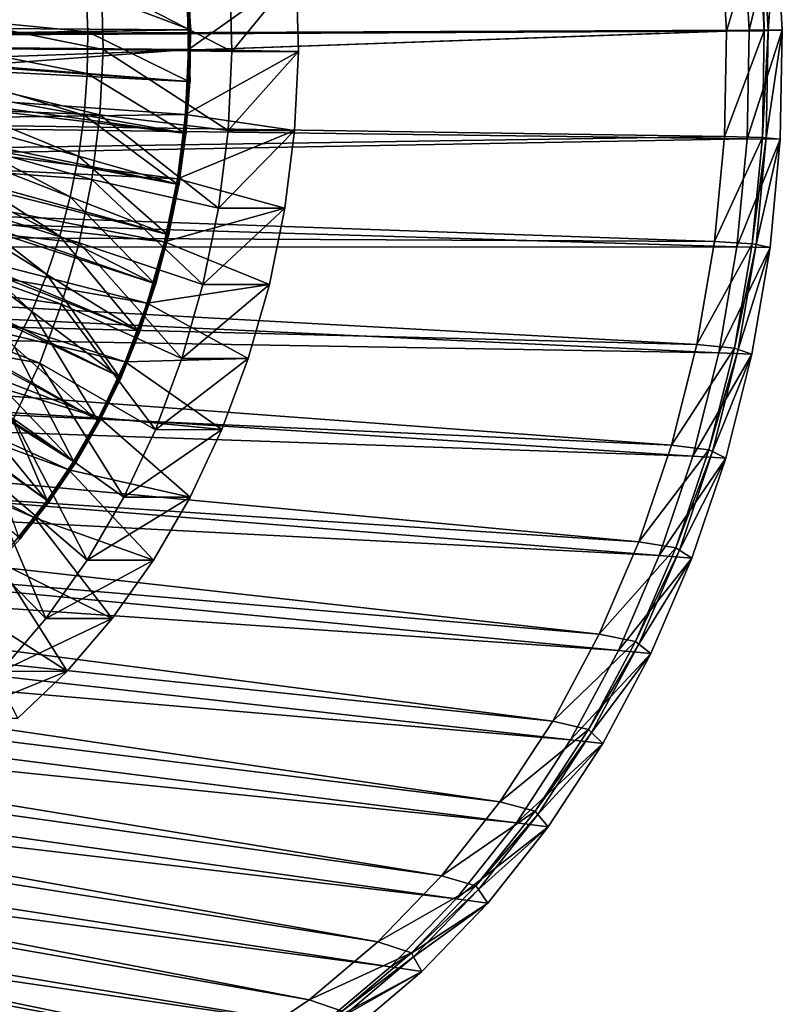
# Model space of a CAD drawing. Extents: x -0.21 to 1.25, y -2.98 to 3.02.
# Drawn here: x 1.03 to 1.25, y 2.02 to 2.3 of the extents above; entities that cross this region are included whole.
import ezdxf

# ---------------------------------------------------------------- set-up
doc = ezdxf.new("R2010")
doc.units = 0
doc.header["$MEASUREMENT"] = 0
doc.layers.get('0').update_dxf_attribs({"linetype": 'CONTINUOUS'})

msp = doc.modelspace()

# ---------------------------------------------------------------- linework, layer by layer
for points in [[(1.24035, 2.33075, -1.00702), (0.59699, 2.31689, -0.39947), (0.59812, 2.29679, -0.39854)], [(1.24035, 2.33075, -1.00702), (0.59812, 2.29679, -0.39854), (1.2421, 2.29957, -1.00559)], [(1.23385, 2.32968, -1.01293), (0.63243, 2.29634, -0.47003), (0.6314, 2.31465, -0.47087)], [(1.23385, 2.32968, -1.01293), (1.23555, 2.29936, -1.01154), (0.63243, 2.29634, -0.47003)], [(1.24475, 2.33015, -1.02023), (1.23555, 2.29936, -1.01154), (1.23385, 2.32968, -1.01293)], [(1.24475, 2.33015, -1.02023), (1.24647, 2.29945, -1.01882), (1.23555, 2.29936, -1.01154)], [(1.24989, 2.33095, -1.01603), (1.24035, 2.33075, -1.00702), (1.2421, 2.29957, -1.00559)], [(1.24989, 2.33095, -1.01603), (1.2421, 2.29957, -1.00559), (1.25165, 2.29961, -1.01459)], [(1.24586, 2.33032, -1.01932), (1.24647, 2.29945, -1.01882), (1.24475, 2.33015, -1.02023)], [(1.24989, 2.33095, -1.01603), (1.24759, 2.29949, -1.0179), (1.24586, 2.33032, -1.01932)], [(1.24586, 2.33032, -1.01932), (1.24759, 2.29949, -1.0179), (1.24647, 2.29945, -1.01882)], [(1.24989, 2.33095, -1.01603), (1.25165, 2.29961, -1.01459), (1.24759, 2.29949, -1.0179)], [(1.09325, 2.29342, -0.96247), (1.09266, 2.31611, -0.96295), (1.05568, 2.31282, -0.98093)], [(1.11175, 2.31612, -0.98629), (1.08075, 2.29403, -1.01167), (1.08026, 2.31278, -1.01207)], [(1.11175, 2.31612, -0.98629), (1.11235, 2.29343, -0.98581), (1.08075, 2.29403, -1.01167)], [(1.11175, 2.31612, -0.98629), (1.09266, 2.31611, -0.96295), (1.09325, 2.29342, -0.96247)], [(1.11175, 2.31612, -0.98629), (1.09325, 2.29342, -0.96247), (1.11235, 2.29343, -0.98581)], [(1.0801, 2.31459, -1.01524), (0.91009, 2.30443, -1.03642), (0.91046, 2.30081, -1.03611)], [(1.08075, 2.29971, -1.01472), (1.0801, 2.31459, -1.01524), (0.91046, 2.30081, -1.03611)], [(1.08026, 2.31278, -1.01207), (0.95232, 2.29518, -0.98323), (0.95203, 2.30607, -0.98346)], [(1.08026, 2.31278, -1.01207), (1.08075, 2.29403, -1.01167), (0.95232, 2.29518, -0.98323)], [(1.05617, 2.294, -0.98053), (1.05568, 2.31282, -0.98093), (0.97527, 2.31041, -0.92838)], [(1.08112, 2.29981, -1.01441), (1.08047, 2.31476, -1.01493), (1.05126, 2.31116, -1.0389)], [(1.09325, 2.29342, -0.96247), (1.05568, 2.31282, -0.98093), (1.05617, 2.294, -0.98053)], [(1.08143, 2.29973, -1.01416), (1.08077, 2.31467, -1.01468), (1.0801, 2.31459, -1.01524)], [(1.08143, 2.29973, -1.01416), (1.0801, 2.31459, -1.01524), (1.08075, 2.29971, -1.01472)], [(1.05617, 2.294, -0.98053), (0.97527, 2.31041, -0.92838), (0.97569, 2.2944, -0.92805)], [(1.05179, 2.29916, -1.03848), (1.05126, 2.31116, -1.0389), (0.99681, 2.30447, -1.08359)], [(1.08112, 2.29981, -1.01441), (1.05126, 2.31116, -1.0389), (1.05179, 2.29916, -1.03848)], [(1.05179, 2.29916, -1.03848), (0.99681, 2.30447, -1.08359), (0.9971, 2.29794, -1.08336)], [(1.2421, 2.29957, -1.00559), (0.59812, 2.29679, -0.39854), (0.59775, 2.27665, -0.39885)], [(1.2421, 2.29957, -1.00559), (0.59775, 2.27665, -0.39885), (1.24152, 2.26832, -1.00607)], [(1.23555, 2.29936, -1.01154), (1.23498, 2.26896, -1.01201), (0.63209, 2.278, -0.47031)], [(1.23555, 2.29936, -1.01154), (0.63209, 2.278, -0.47031), (0.63243, 2.29634, -0.47003)], [(1.08075, 2.29971, -1.01472), (0.91046, 2.30081, -1.03611), (0.91062, 2.29716, -1.03598)], [(1.0805, 2.28481, -1.01493), (1.08075, 2.29971, -1.01472), (0.91062, 2.29716, -1.03598)], [(1.05159, 2.28713, -1.03865), (1.05179, 2.29916, -1.03848), (0.9971, 2.29794, -1.08336)], [(1.08088, 2.28484, -1.01462), (1.05179, 2.29916, -1.03848), (1.05159, 2.28713, -1.03865)], [(1.08088, 2.28484, -1.01462), (1.08112, 2.29981, -1.01441), (1.05179, 2.29916, -1.03848)], [(1.08118, 2.28476, -1.01437), (1.08075, 2.29971, -1.01472), (1.0805, 2.28481, -1.01493)], [(1.08118, 2.28476, -1.01437), (1.08143, 2.29973, -1.01416), (1.08075, 2.29971, -1.01472)], [(1.24647, 2.29945, -1.01882), (1.2459, 2.26868, -1.01929), (1.23498, 2.26896, -1.01201)], [(1.24647, 2.29945, -1.01882), (1.23498, 2.26896, -1.01201), (1.23555, 2.29936, -1.01154)], [(1.25165, 2.29961, -1.01459), (1.2421, 2.29957, -1.00559), (1.24152, 2.26832, -1.00607)], [(1.25165, 2.29961, -1.01459), (1.24152, 2.26832, -1.00607), (1.25106, 2.2682, -1.01507)], [(1.24759, 2.29949, -1.0179), (1.24702, 2.26858, -1.01837), (1.2459, 2.26868, -1.01929)], [(1.24759, 2.29949, -1.0179), (1.2459, 2.26868, -1.01929), (1.24647, 2.29945, -1.01882)], [(1.25165, 2.29961, -1.01459), (1.25106, 2.2682, -1.01507), (1.24702, 2.26858, -1.01837)], [(1.25165, 2.29961, -1.01459), (1.24702, 2.26858, -1.01837), (1.24759, 2.29949, -1.0179)], [(1.0805, 2.28481, -1.01493), (0.91062, 2.29716, -1.03598), (0.91056, 2.2935, -1.03603)], [(1.05159, 2.28713, -1.03865), (0.9971, 2.29794, -1.08336), (0.99699, 2.2914, -1.08345)], [(1.07937, 2.26998, -1.01587), (0.91056, 2.2935, -1.03603), (0.91029, 2.28986, -1.03626)], [(1.07937, 2.26998, -1.01587), (1.0805, 2.28481, -1.01493), (0.91056, 2.2935, -1.03603)], [(1.08075, 2.29403, -1.01167), (0.95179, 2.28431, -0.98366), (0.95232, 2.29518, -0.98323)], [(1.08075, 2.29403, -1.01167), (1.07984, 2.27531, -1.01242), (0.95179, 2.28431, -0.98366)], [(1.05526, 2.27521, -0.98129), (0.97569, 2.2944, -0.92805), (0.97491, 2.27841, -0.92869)], [(1.05526, 2.27521, -0.98129), (1.05617, 2.294, -0.98053), (0.97569, 2.2944, -0.92805)], [(1.09215, 2.27076, -0.96338), (1.05617, 2.294, -0.98053), (1.05526, 2.27521, -0.98129)], [(1.09215, 2.27076, -0.96338), (1.09325, 2.29342, -0.96247), (1.05617, 2.294, -0.98053)], [(1.11235, 2.29343, -0.98581), (1.07984, 2.27531, -1.01242), (1.08075, 2.29403, -1.01167)], [(1.11235, 2.29343, -0.98581), (1.11125, 2.27077, -0.98672), (1.07984, 2.27531, -1.01242)], [(1.11235, 2.29343, -0.98581), (1.09325, 2.29342, -0.96247), (1.09215, 2.27076, -0.96338)], [(1.11235, 2.29343, -0.98581), (1.09215, 2.27076, -0.96338), (1.11125, 2.27077, -0.98672)], [(1.07735, 2.25531, -1.01754), (0.91029, 2.28986, -1.03626), (0.90979, 2.28626, -1.03667)], [(1.07735, 2.25531, -1.01754), (1.07937, 2.26998, -1.01587), (0.91029, 2.28986, -1.03626)], [(1.05067, 2.27516, -1.03941), (0.99699, 2.2914, -1.08345), (0.99649, 2.28489, -1.08387)], [(1.05067, 2.27516, -1.03941), (1.05159, 2.28713, -1.03865), (0.99699, 2.2914, -1.08345)], [(1.07974, 2.26995, -1.01557), (1.05159, 2.28713, -1.03865), (1.05067, 2.27516, -1.03941)], [(1.07974, 2.26995, -1.01557), (1.08088, 2.28484, -1.01462), (1.05159, 2.28713, -1.03865)], [(1.07445, 2.24089, -1.01993), (0.90979, 2.28626, -1.03667), (0.90908, 2.28272, -1.03726)], [(1.07445, 2.24089, -1.01993), (1.07735, 2.25531, -1.01754), (0.90979, 2.28626, -1.03667)], [(1.07984, 2.27531, -1.01242), (0.95045, 2.27355, -0.98476), (0.95179, 2.28431, -0.98366)], [(1.04904, 2.26332, -1.04076), (0.99649, 2.28489, -1.08387), (0.99561, 2.27845, -1.0846)], [(1.04904, 2.26332, -1.04076), (1.05067, 2.27516, -1.03941), (0.99649, 2.28489, -1.08387)], [(1.08004, 2.26986, -1.01532), (1.0805, 2.28481, -1.01493), (1.07937, 2.26998, -1.01587)], [(1.08004, 2.26986, -1.01532), (1.08118, 2.28476, -1.01437), (1.0805, 2.28481, -1.01493)], [(1.0707, 2.2268, -1.02301), (0.90908, 2.28272, -1.03726), (0.90816, 2.27926, -1.03802)], [(1.0707, 2.2268, -1.02301), (1.07445, 2.24089, -1.01993), (0.90908, 2.28272, -1.03726)], [(1.06612, 2.21313, -1.02679), (0.90816, 2.27926, -1.03802), (0.90703, 2.27591, -1.03894)], [(1.06612, 2.21313, -1.02679), (1.0707, 2.2268, -1.02301), (0.90816, 2.27926, -1.03802)], [(1.24152, 2.26832, -1.00607), (0.59775, 2.27665, -0.39885), (0.59587, 2.25664, -0.40039)], [(1.23498, 2.26896, -1.01201), (0.63038, 2.25978, -0.47171), (0.63209, 2.278, -0.47031)], [(1.06074, 2.19996, -1.03122), (0.90703, 2.27591, -1.03894), (0.90571, 2.27267, -1.04003)], [(1.06074, 2.19996, -1.03122), (1.06612, 2.21313, -1.02679), (0.90703, 2.27591, -1.03894)], [(1.05295, 2.25663, -0.98319), (0.97491, 2.27841, -0.92869), (0.97294, 2.26259, -0.93031)], [(1.05295, 2.25663, -0.98319), (1.05526, 2.27521, -0.98129), (0.97491, 2.27841, -0.92869)], [(1.04671, 2.25168, -1.04269), (0.99561, 2.27845, -1.0846), (0.99434, 2.27212, -1.08565)], [(1.04671, 2.25168, -1.04269), (1.04904, 2.26332, -1.04076), (0.99561, 2.27845, -1.0846)], [(1.07754, 2.25678, -1.01432), (0.94831, 2.26301, -0.98651), (0.95045, 2.27355, -0.98476)], [(1.07984, 2.27531, -1.01242), (1.07754, 2.25678, -1.01432), (0.95045, 2.27355, -0.98476)], [(1.07771, 2.25521, -1.01725), (1.05067, 2.27516, -1.03941), (1.04904, 2.26332, -1.04076)], [(1.07771, 2.25521, -1.01725), (1.07974, 2.26995, -1.01557), (1.05067, 2.27516, -1.03941)], [(1.08936, 2.24834, -0.96567), (1.05526, 2.27521, -0.98129), (1.05295, 2.25663, -0.98319)], [(1.08936, 2.24834, -0.96567), (1.09215, 2.27076, -0.96338), (1.05526, 2.27521, -0.98129)], [(1.11125, 2.27077, -0.98672), (1.07754, 2.25678, -1.01432), (1.07984, 2.27531, -1.01242)], [(1.05457, 2.18737, -1.03628), (0.90571, 2.27267, -1.04003), (0.9042, 2.26958, -1.04127)], [(1.05457, 2.18737, -1.03628), (1.06074, 2.19996, -1.03122), (0.90571, 2.27267, -1.04003)], [(1.04368, 2.24031, -1.04518), (0.99434, 2.27212, -1.08565), (0.99269, 2.26593, -1.087)], [(1.04368, 2.24031, -1.04518), (1.04671, 2.25168, -1.04269), (0.99434, 2.27212, -1.08565)], [(1.07801, 2.25512, -1.017), (1.07937, 2.26998, -1.01587), (1.07735, 2.25531, -1.01754)], [(1.11125, 2.27077, -0.98672), (1.10846, 2.24835, -0.98901), (1.07754, 2.25678, -1.01432)], [(1.07801, 2.25512, -1.017), (1.08004, 2.26986, -1.01532), (1.07937, 2.26998, -1.01587)], [(1.11125, 2.27077, -0.98672), (1.09215, 2.27076, -0.96338), (1.08936, 2.24834, -0.96567)], [(1.11125, 2.27077, -0.98672), (1.08936, 2.24834, -0.96567), (1.10846, 2.24835, -0.98901)], [(1.24152, 2.26832, -1.00607), (0.59587, 2.25664, -0.40039), (1.2386, 2.23729, -1.00845)], [(1.23498, 2.26896, -1.01201), (1.23215, 2.23878, -1.01432), (0.63038, 2.25978, -0.47171)], [(1.04768, 2.17543, -1.04195), (0.9042, 2.26958, -1.04127), (0.90251, 2.26665, -1.04266)], [(1.04768, 2.17543, -1.04195), (1.05457, 2.18737, -1.03628), (0.9042, 2.26958, -1.04127)], [(1.2459, 2.26868, -1.01929), (1.23215, 2.23878, -1.01432), (1.23498, 2.26896, -1.01201)], [(1.2459, 2.26868, -1.01929), (1.24302, 2.23813, -1.02163), (1.23215, 2.23878, -1.01432)], [(1.25106, 2.2682, -1.01507), (1.24152, 2.26832, -1.00607), (1.2386, 2.23729, -1.00845)], [(1.25106, 2.2682, -1.01507), (1.2386, 2.23729, -1.00845), (1.24813, 2.23701, -1.01746)], [(1.24702, 2.26858, -1.01837), (1.24302, 2.23813, -1.02163), (1.2459, 2.26868, -1.01929)], [(1.24702, 2.26858, -1.01837), (1.24413, 2.23789, -1.02073), (1.24302, 2.23813, -1.02163)], [(1.25106, 2.2682, -1.01507), (1.24413, 2.23789, -1.02073), (1.24702, 2.26858, -1.01837)], [(1.25106, 2.2682, -1.01507), (1.24813, 2.23701, -1.01746), (1.24413, 2.23789, -1.02073)], [(1.04009, 2.16423, -1.04819), (0.90251, 2.26665, -1.04266), (0.90064, 2.2639, -1.0442)], [(1.04009, 2.16423, -1.04819), (1.04768, 2.17543, -1.04195), (0.90251, 2.26665, -1.04266)], [(1.03998, 2.22928, -1.04822), (0.99269, 2.26593, -1.087), (0.99068, 2.25993, -1.08866)], [(1.03998, 2.22928, -1.04822), (1.04368, 2.24031, -1.04518), (0.99269, 2.26593, -1.087)], [(1.03185, 2.15382, -1.05496), (1.04009, 2.16423, -1.04819), (0.90064, 2.2639, -1.0442)], [(1.07386, 2.23864, -1.01733), (0.9454, 2.25279, -0.9889), (0.94831, 2.26301, -0.98651)], [(1.07754, 2.25678, -1.01432), (1.07386, 2.23864, -1.01733), (0.94831, 2.26301, -0.98651)], [(1.04926, 2.23842, -0.98622), (0.97294, 2.26259, -0.93031), (0.9698, 2.2471, -0.93288)], [(1.04926, 2.23842, -0.98622), (1.05295, 2.25663, -0.98319), (0.97294, 2.26259, -0.93031)], [(1.0748, 2.24072, -1.01964), (1.04904, 2.26332, -1.04076), (1.04671, 2.25168, -1.04269)], [(1.0748, 2.24072, -1.01964), (1.07771, 2.25521, -1.01725), (1.04904, 2.26332, -1.04076)], [(1.23215, 2.23878, -1.01432), (0.62731, 2.24186, -0.47421), (0.63038, 2.25978, -0.47171)], [(1.03564, 2.21865, -1.0518), (0.99068, 2.25993, -1.08866), (0.98831, 2.25415, -1.0906)], [(1.03564, 2.21865, -1.0518), (1.03998, 2.22928, -1.04822), (0.99068, 2.25993, -1.08866)], [(1.2386, 2.23729, -1.00845), (0.59587, 2.25664, -0.40039), (0.5925, 2.23697, -0.40314)], [(1.08491, 2.22638, -0.96933), (1.05295, 2.25663, -0.98319), (1.04926, 2.23842, -0.98622)], [(1.08491, 2.22638, -0.96933), (1.08936, 2.24834, -0.96567), (1.05295, 2.25663, -0.98319)], [(1.10846, 2.24835, -0.98901), (1.07386, 2.23864, -1.01733), (1.07754, 2.25678, -1.01432)], [(1.03066, 2.20848, -1.05589), (1.03564, 2.21865, -1.0518), (0.98831, 2.25415, -1.0906)], [(1.0751, 2.24064, -1.01939), (1.07735, 2.25531, -1.01754), (1.07445, 2.24089, -1.01993)], [(1.0751, 2.24064, -1.01939), (1.07801, 2.25512, -1.017), (1.07735, 2.25531, -1.01754)], [(1.06885, 2.22104, -1.02144), (0.94174, 2.24298, -0.9919), (0.9454, 2.25279, -0.9889)], [(1.07386, 2.23864, -1.01733), (1.06885, 2.22104, -1.02144), (0.9454, 2.25279, -0.9889)], [(1.07103, 2.22657, -1.02275), (1.04671, 2.25168, -1.04269), (1.04368, 2.24031, -1.04518)], [(1.07103, 2.22657, -1.02275), (1.0748, 2.24072, -1.01964), (1.04671, 2.25168, -1.04269)], [(1.10846, 2.24835, -0.98901), (1.10401, 2.22639, -0.99266), (1.07386, 2.23864, -1.01733)], [(1.10846, 2.24835, -0.98901), (1.08936, 2.24834, -0.96567), (1.08491, 2.22638, -0.96933)], [(1.10846, 2.24835, -0.98901), (1.08491, 2.22638, -0.96933), (1.10401, 2.22639, -0.99266)], [(1.04423, 2.22075, -0.99034), (0.9698, 2.2471, -0.93288), (0.96552, 2.23206, -0.93639)], [(1.04423, 2.22075, -0.99034), (1.04926, 2.23842, -0.98622), (0.9698, 2.2471, -0.93288)], [(1.22706, 2.2091, -1.01847), (0.62292, 2.22441, -0.4778), (0.62731, 2.24186, -0.47421)], [(1.23215, 2.23878, -1.01432), (1.22706, 2.2091, -1.01847), (0.62731, 2.24186, -0.47421)], [(1.06254, 2.20414, -1.02661), (0.93736, 2.23367, -0.99549), (0.94174, 2.24298, -0.9919)], [(1.06885, 2.22104, -1.02144), (1.06254, 2.20414, -1.02661), (0.94174, 2.24298, -0.9919)], [(1.06643, 2.21283, -1.02653), (1.04368, 2.24031, -1.04518), (1.03998, 2.22928, -1.04822)], [(1.06643, 2.21283, -1.02653), (1.07103, 2.22657, -1.02275), (1.04368, 2.24031, -1.04518)], [(1.07134, 2.22648, -1.0225), (1.07445, 2.24089, -1.01993), (1.0707, 2.2268, -1.02301)], [(1.07134, 2.22648, -1.0225), (1.0751, 2.24064, -1.01939), (1.07445, 2.24089, -1.01993)], [(1.23337, 2.20677, -1.01271), (0.5925, 2.23697, -0.40314), (0.58768, 2.2178, -0.40707)], [(1.2386, 2.23729, -1.00845), (0.5925, 2.23697, -0.40314), (1.23337, 2.20677, -1.01271)], [(1.07885, 2.20507, -0.9743), (1.04926, 2.23842, -0.98622), (1.04423, 2.22075, -0.99034)], [(1.07885, 2.20507, -0.9743), (1.08491, 2.22638, -0.96933), (1.04926, 2.23842, -0.98622)], [(1.10401, 2.22639, -0.99266), (1.06885, 2.22104, -1.02144), (1.07386, 2.23864, -1.01733)], [(1.24302, 2.23813, -1.02163), (1.22706, 2.2091, -1.01847), (1.23215, 2.23878, -1.01432)], [(1.24302, 2.23813, -1.02163), (1.23788, 2.20808, -1.02583), (1.22706, 2.2091, -1.01847)], [(1.24813, 2.23701, -1.01746), (1.2386, 2.23729, -1.00845), (1.23337, 2.20677, -1.01271)], [(1.24813, 2.23701, -1.01746), (1.23337, 2.20677, -1.01271), (1.24288, 2.20632, -1.02175)], [(1.24413, 2.23789, -1.02073), (1.23788, 2.20808, -1.02583), (1.24302, 2.23813, -1.02163)], [(1.24413, 2.23789, -1.02073), (1.23896, 2.2077, -1.02495), (1.23788, 2.20808, -1.02583)], [(1.24813, 2.23701, -1.01746), (1.23896, 2.2077, -1.02495), (1.24413, 2.23789, -1.02073)], [(1.24813, 2.23701, -1.01746), (1.24288, 2.20632, -1.02175), (1.23896, 2.2077, -1.02495)], [(1.055, 2.18811, -1.03279), (0.93231, 2.22495, -0.99963), (0.93736, 2.23367, -0.99549)], [(1.06254, 2.20414, -1.02661), (1.055, 2.18811, -1.03279), (0.93736, 2.23367, -0.99549)], [(1.0379, 2.20379, -0.99553), (0.96552, 2.23206, -0.93639), (0.96014, 2.21764, -0.94081)], [(1.0379, 2.20379, -0.99553), (1.04423, 2.22075, -0.99034), (0.96552, 2.23206, -0.93639)], [(1.06102, 2.1996, -1.03099), (1.03998, 2.22928, -1.04822), (1.03564, 2.21865, -1.0518)], [(1.06102, 2.1996, -1.03099), (1.06643, 2.21283, -1.02653), (1.03998, 2.22928, -1.04822)], [(1.0463, 2.1731, -1.03991), (0.92663, 2.2169, -1.00428), (0.93231, 2.22495, -0.99963)], [(1.055, 2.18811, -1.03279), (1.0463, 2.1731, -1.03991), (0.93231, 2.22495, -0.99963)], [(1.06673, 2.21275, -1.02628), (1.0707, 2.2268, -1.02301), (1.06612, 2.21313, -1.02679)], [(1.06673, 2.21275, -1.02628), (1.07134, 2.22648, -1.0225), (1.0707, 2.2268, -1.02301)], [(1.10401, 2.22639, -0.99266), (1.09794, 2.20508, -0.99764), (1.06885, 2.22104, -1.02144)], [(1.10401, 2.22639, -0.99266), (1.08491, 2.22638, -0.96933), (1.07885, 2.20507, -0.9743)], [(1.10401, 2.22639, -0.99266), (1.07885, 2.20507, -0.9743), (1.09794, 2.20508, -0.99764)], [(1.21979, 2.18018, -1.02441), (0.61725, 2.20759, -0.48243), (0.62292, 2.22441, -0.4778)], [(1.22706, 2.2091, -1.01847), (1.21979, 2.18018, -1.02441), (0.62292, 2.22441, -0.4778)], [(1.07121, 2.18462, -0.98056), (1.04423, 2.22075, -0.99034), (1.0379, 2.20379, -0.99553)], [(1.07121, 2.18462, -0.98056), (1.07885, 2.20507, -0.9743), (1.04423, 2.22075, -0.99034)], [(1.09794, 2.20508, -0.99764), (1.06254, 2.20414, -1.02661), (1.06885, 2.22104, -1.02144)], [(1.2259, 2.17704, -1.01882), (0.58768, 2.2178, -0.40707), (0.58144, 2.19933, -0.41216)], [(1.23337, 2.20677, -1.01271), (0.58768, 2.2178, -0.40707), (1.2259, 2.17704, -1.01882)], [(1.03652, 2.15924, -1.04793), (0.92037, 2.2096, -1.0094), (0.92663, 2.2169, -1.00428)], [(1.0463, 2.1731, -1.03991), (1.03652, 2.15924, -1.04793), (0.92663, 2.2169, -1.00428)], [(1.03033, 2.18771, -1.00173), (1.0379, 2.20379, -0.99553), (0.96014, 2.21764, -0.94081)], [(1.05483, 2.18695, -1.03607), (1.03564, 2.21865, -1.0518), (1.03066, 2.20848, -1.05589)], [(1.05483, 2.18695, -1.03607), (1.06102, 2.1996, -1.03099), (1.03564, 2.21865, -1.0518)], [(1.06132, 2.19952, -1.03074), (1.06612, 2.21313, -1.02679), (1.06074, 2.19996, -1.03122)], [(1.06132, 2.19952, -1.03074), (1.06673, 2.21275, -1.02628), (1.06612, 2.21313, -1.02679)], [(1.03652, 2.15924, -1.04793), (1.02575, 2.14666, -1.05675), (0.92037, 2.2096, -1.0094)], [(1.0479, 2.17497, -1.04177), (1.03066, 2.20848, -1.05589), (1.0251, 2.19885, -1.06046)], [(1.0479, 2.17497, -1.04177), (1.05483, 2.18695, -1.03607), (1.03066, 2.20848, -1.05589)], [(1.23788, 2.20808, -1.02583), (1.21979, 2.18018, -1.02441), (1.22706, 2.2091, -1.01847)], [(1.23788, 2.20808, -1.02583), (1.23052, 2.17881, -1.03184), (1.21979, 2.18018, -1.02441)], [(1.23896, 2.2077, -1.02495), (1.23052, 2.17881, -1.03184), (1.23788, 2.20808, -1.02583)], [(1.23896, 2.2077, -1.02495), (1.23157, 2.1783, -1.03099), (1.23052, 2.17881, -1.03184)], [(1.24288, 2.20632, -1.02175), (1.23157, 2.1783, -1.03099), (1.23896, 2.2077, -1.02495)], [(1.21039, 2.15231, -1.03209), (0.61034, 2.19155, -0.48807), (0.61725, 2.20759, -0.48243)], [(1.21979, 2.18018, -1.02441), (1.21039, 2.15231, -1.03209), (0.61725, 2.20759, -0.48243)], [(1.09794, 2.20508, -0.99764), (1.09031, 2.18463, -1.00389), (1.06254, 2.20414, -1.02661)], [(1.09794, 2.20508, -0.99764), (1.07885, 2.20507, -0.9743), (1.07121, 2.18462, -0.98056)], [(1.09794, 2.20508, -0.99764), (1.07121, 2.18462, -0.98056), (1.09031, 2.18463, -1.00389)], [(1.24288, 2.20632, -1.02175), (1.23337, 2.20677, -1.01271), (1.2259, 2.17704, -1.01882)], [(1.24288, 2.20632, -1.02175), (1.2259, 2.17704, -1.01882), (1.23536, 2.17644, -1.02789)], [(1.24288, 2.20632, -1.02175), (1.23536, 2.17644, -1.02789), (1.23157, 2.1783, -1.03099)], [(1.06209, 2.16522, -0.98803), (1.0379, 2.20379, -0.99553), (1.03033, 2.18771, -1.00173)], [(1.06209, 2.16522, -0.98803), (1.07121, 2.18462, -0.98056), (1.0379, 2.20379, -0.99553)], [(1.09031, 2.18463, -1.00389), (1.055, 2.18811, -1.03279), (1.06254, 2.20414, -1.02661)], [(1.21623, 2.14839, -1.02671), (0.58144, 2.19933, -0.41216), (0.57386, 2.18171, -0.41835)], [(1.2259, 2.17704, -1.01882), (0.58144, 2.19933, -0.41216), (1.21623, 2.14839, -1.02671)], [(1.05513, 2.18687, -1.03582), (1.06074, 2.19996, -1.03122), (1.05457, 2.18737, -1.03628)], [(1.05513, 2.18687, -1.03582), (1.06132, 2.19952, -1.03074), (1.06074, 2.19996, -1.03122)], [(1.04028, 2.16371, -1.04804), (1.0251, 2.19885, -1.06046), (1.01897, 2.18981, -1.0655)], [(1.04028, 2.16371, -1.04804), (1.0479, 2.17497, -1.04177), (1.0251, 2.19885, -1.06046)], [(1.19895, 2.12574, -1.04143), (0.60227, 2.17645, -0.49466), (0.61034, 2.19155, -0.48807)], [(1.21039, 2.15231, -1.03209), (1.19895, 2.12574, -1.04143), (0.61034, 2.19155, -0.48807)], [(1.032, 2.15325, -1.05484), (1.04028, 2.16371, -1.04804), (1.01897, 2.18981, -1.0655)], [(1.08119, 2.16523, -1.01137), (1.0463, 2.1731, -1.03991), (1.055, 2.18811, -1.03279)], [(1.09031, 2.18463, -1.00389), (1.08119, 2.16523, -1.01137), (1.055, 2.18811, -1.03279)], [(1.05156, 2.14705, -0.99666), (1.03033, 2.18771, -1.00173), (1.0216, 2.17264, -1.00888)], [(1.05156, 2.14705, -0.99666), (1.06209, 2.16522, -0.98803), (1.03033, 2.18771, -1.00173)], [(1.04821, 2.17488, -1.04152), (1.05457, 2.18737, -1.03628), (1.04768, 2.17543, -1.04195)], [(1.04821, 2.17488, -1.04152), (1.05513, 2.18687, -1.03582), (1.05457, 2.18737, -1.03628)], [(1.09031, 2.18463, -1.00389), (1.07121, 2.18462, -0.98056), (1.06209, 2.16522, -0.98803)], [(1.09031, 2.18463, -1.00389), (1.06209, 2.16522, -0.98803), (1.08119, 2.16523, -1.01137)], [(1.20447, 2.12107, -1.03632), (0.57386, 2.18171, -0.41835), (0.565, 2.16513, -0.42559)], [(1.21623, 2.14839, -1.02671), (0.57386, 2.18171, -0.41835), (1.20447, 2.12107, -1.03632)], [(1.23052, 2.17881, -1.03184), (1.21039, 2.15231, -1.03209), (1.21979, 2.18018, -1.02441)], [(1.23052, 2.17881, -1.03184), (1.221, 2.1506, -1.03962), (1.21039, 2.15231, -1.03209)], [(1.23536, 2.17644, -1.02789), (1.2259, 2.17704, -1.01882), (1.21623, 2.14839, -1.02671)], [(1.23157, 2.1783, -1.03099), (1.221, 2.1506, -1.03962), (1.23052, 2.17881, -1.03184)], [(1.23157, 2.1783, -1.03099), (1.22201, 2.14995, -1.03879), (1.221, 2.1506, -1.03962)], [(1.23536, 2.17644, -1.02789), (1.22201, 2.14995, -1.03879), (1.23157, 2.1783, -1.03099)], [(1.18557, 2.10071, -1.05235), (0.59311, 2.16243, -0.50214), (0.60227, 2.17645, -0.49466)], [(1.19895, 2.12574, -1.04143), (1.18557, 2.10071, -1.05235), (0.60227, 2.17645, -0.49466)], [(1.04058, 2.16362, -1.04779), (1.04768, 2.17543, -1.04195), (1.04009, 2.16423, -1.04819)], [(1.04058, 2.16362, -1.04779), (1.04821, 2.17488, -1.04152), (1.04768, 2.17543, -1.04195)], [(1.23536, 2.17644, -1.02789), (1.21623, 2.14839, -1.02671), (1.22564, 2.14763, -1.03583)], [(1.23536, 2.17644, -1.02789), (1.22564, 2.14763, -1.03583), (1.22201, 2.14995, -1.03879)], [(1.03972, 2.13028, -1.00635), (1.0216, 2.17264, -1.00888), (1.01178, 2.15873, -1.01692)], [(1.03972, 2.13028, -1.00635), (1.05156, 2.14705, -0.99666), (1.0216, 2.17264, -1.00888)], [(1.07065, 2.14706, -1.02), (1.03652, 2.15924, -1.04793), (1.0463, 2.1731, -1.03991)], [(1.08119, 2.16523, -1.01137), (1.07065, 2.14706, -1.02), (1.0463, 2.1731, -1.03991)], [(1.19072, 2.09535, -1.04755), (0.565, 2.16513, -0.42559), (0.55493, 2.14973, -0.43381)], [(1.20447, 2.12107, -1.03632), (0.565, 2.16513, -0.42559), (1.19072, 2.09535, -1.04755)], [(1.08119, 2.16523, -1.01137), (1.06209, 2.16522, -0.98803), (1.05156, 2.14705, -0.99666)], [(1.08119, 2.16523, -1.01137), (1.05156, 2.14705, -0.99666), (1.07065, 2.14706, -1.02)], [(1.17039, 2.07748, -1.06475), (0.58294, 2.14961, -0.51044), (0.59311, 2.16243, -0.50214)], [(1.18557, 2.10071, -1.05235), (1.17039, 2.07748, -1.06475), (0.59311, 2.16243, -0.50214)], [(1.0323, 2.15316, -1.05459), (1.04009, 2.16423, -1.04819), (1.03185, 2.15382, -1.05496)], [(1.0323, 2.15316, -1.05459), (1.04058, 2.16362, -1.04779), (1.04009, 2.16423, -1.04819)], [(1.02668, 2.11506, -1.01703), (1.03972, 2.13028, -1.00635), (1.01178, 2.15873, -1.01692)], [(1.05881, 2.13029, -1.02969), (1.02575, 2.14666, -1.05675), (1.03652, 2.15924, -1.04793)], [(1.07065, 2.14706, -1.02), (1.05881, 2.13029, -1.02969), (1.03652, 2.15924, -1.04793)], [(1.02342, 2.14357, -1.06188), (1.0323, 2.15316, -1.05459), (1.03185, 2.15382, -1.05496)], [(1.221, 2.1506, -1.03962), (1.19895, 2.12574, -1.04143), (1.21039, 2.15231, -1.03209)], [(1.17511, 2.07146, -1.06029), (0.55493, 2.14973, -0.43381), (0.54377, 2.13565, -0.44293)], [(1.19072, 2.09535, -1.04755), (0.55493, 2.14973, -0.43381), (1.17511, 2.07146, -1.06029)], [(1.15354, 2.05624, -1.0785), (0.57186, 2.13812, -0.51949), (0.58294, 2.14961, -0.51044)], [(1.17039, 2.07748, -1.06475), (1.15354, 2.05624, -1.0785), (0.58294, 2.14961, -0.51044)], [(1.221, 2.1506, -1.03962), (1.20942, 2.1237, -1.04907), (1.19895, 2.12574, -1.04143)], [(1.22564, 2.14763, -1.03583), (1.21623, 2.14839, -1.02671), (1.20447, 2.12107, -1.03632)], [(1.22201, 2.14995, -1.03879), (1.20942, 2.1237, -1.04907), (1.221, 2.1506, -1.03962)], [(1.22201, 2.14995, -1.03879), (1.21037, 2.12293, -1.04829), (1.20942, 2.1237, -1.04907)], [(1.22564, 2.14763, -1.03583), (1.21037, 2.12293, -1.04829), (1.22201, 2.14995, -1.03879)], [(1.04578, 2.11507, -1.04037), (1.01408, 2.13549, -1.06629), (1.02575, 2.14666, -1.05675)], [(1.05881, 2.13029, -1.02969), (1.04578, 2.11507, -1.04037), (1.02575, 2.14666, -1.05675)], [(1.07065, 2.14706, -1.02), (1.05156, 2.14705, -0.99666), (1.03972, 2.13028, -1.00635)], [(1.07065, 2.14706, -1.02), (1.03972, 2.13028, -1.00635), (1.05881, 2.13029, -1.02969)], [(1.22564, 2.14763, -1.03583), (1.20447, 2.12107, -1.03632), (1.21382, 2.12017, -1.04548)], [(1.22564, 2.14763, -1.03583), (1.21382, 2.12017, -1.04548), (1.21037, 2.12293, -1.04829)], [(1.13519, 2.0372, -1.09349), (0.55997, 2.12806, -0.5292), (0.57186, 2.13812, -0.51949)], [(1.15354, 2.05624, -1.0785), (1.13519, 2.0372, -1.09349), (0.57186, 2.13812, -0.51949)], [(1.15779, 2.04962, -1.07443), (0.54377, 2.13565, -0.44293), (0.5316, 2.12303, -0.45286)], [(1.17511, 2.07146, -1.06029), (0.54377, 2.13565, -0.44293), (1.15779, 2.04962, -1.07443)], [(1.04578, 2.11507, -1.04037), (1.03166, 2.10155, -1.05192), (1.01408, 2.13549, -1.06629)], [(1.05881, 2.13029, -1.02969), (1.03972, 2.13028, -1.00635), (1.02668, 2.11506, -1.01703)], [(1.05881, 2.13029, -1.02969), (1.02668, 2.11506, -1.01703), (1.04578, 2.11507, -1.04037)], [(1.1155, 2.02054, -1.10957), (0.54739, 2.11953, -0.53947), (0.55997, 2.12806, -0.5292)], [(1.13519, 2.0372, -1.09349), (1.1155, 2.02054, -1.10957), (0.55997, 2.12806, -0.5292)], [(1.20942, 2.1237, -1.04907), (1.18557, 2.10071, -1.05235), (1.19895, 2.12574, -1.04143)], [(1.13892, 2.03005, -1.08984), (0.5316, 2.12303, -0.45286), (0.51855, 2.11199, -0.46352)], [(1.15779, 2.04962, -1.07443), (0.5316, 2.12303, -0.45286), (1.13892, 2.03005, -1.08984)], [(1.20942, 2.1237, -1.04907), (1.19588, 2.09837, -1.06013), (1.18557, 2.10071, -1.05235)], [(1.21037, 2.12293, -1.04829), (1.19588, 2.09837, -1.06013), (1.20942, 2.1237, -1.04907)], [(1.21037, 2.12293, -1.04829), (1.19677, 2.09749, -1.0594), (1.19588, 2.09837, -1.06013)], [(1.21382, 2.12017, -1.04548), (1.19677, 2.09749, -1.0594), (1.21037, 2.12293, -1.04829)], [(1.21382, 2.12017, -1.04548), (1.20447, 2.12107, -1.03632), (1.19072, 2.09535, -1.04755)], [(1.21382, 2.12017, -1.04548), (1.19072, 2.09535, -1.04755), (1.19999, 2.09431, -1.05677)], [(1.21382, 2.12017, -1.04548), (1.19999, 2.09431, -1.05677), (1.19677, 2.09749, -1.0594)], [(1.09465, 2.00641, -1.12659), (0.53423, 2.11261, -0.55021), (0.54739, 2.11953, -0.53947)], [(1.1155, 2.02054, -1.10957), (1.09465, 2.00641, -1.12659), (0.54739, 2.11953, -0.53947)], [(1.04578, 2.11507, -1.04037), (1.02668, 2.11506, -1.01703), (1.01257, 2.10154, -1.02859)], [(1.04578, 2.11507, -1.04037), (1.01257, 2.10154, -1.02859), (1.03166, 2.10155, -1.05192)], [(1.11867, 2.01292, -1.10638), (0.51855, 2.11199, -0.46352), (0.50473, 2.10262, -0.4748)], [(1.13892, 2.03005, -1.08984), (0.51855, 2.11199, -0.46352), (1.11867, 2.01292, -1.10638)], [(1.07285, 1.99495, -1.1444), (0.52062, 2.10737, -0.56133), (0.53423, 2.11261, -0.55021)], [(1.09465, 2.00641, -1.12659), (1.07285, 1.99495, -1.1444), (0.53423, 2.11261, -0.55021)], [(1.05029, 1.98625, -1.16282), (0.50667, 2.10384, -0.57272), (0.52062, 2.10737, -0.56133)], [(1.07285, 1.99495, -1.1444), (1.05029, 1.98625, -1.16282), (0.52062, 2.10737, -0.56133)], [(1.05029, 1.98625, -1.16282), (1.02718, 1.98041, -1.18169), (0.50667, 2.10384, -0.57272)], [(1.09724, 1.99839, -1.12388), (0.50473, 2.10262, -0.4748), (0.49028, 2.09502, -0.4866)], [(1.11867, 2.01292, -1.10638), (0.50473, 2.10262, -0.4748), (1.09724, 1.99839, -1.12388)], [(1.19588, 2.09837, -1.06013), (1.17039, 2.07748, -1.06475), (1.18557, 2.10071, -1.05235)], [(1.19588, 2.09837, -1.06013), (1.18051, 2.07485, -1.07268), (1.17039, 2.07748, -1.06475)], [(1.19677, 2.09749, -1.0594), (1.18051, 2.07485, -1.07268), (1.19588, 2.09837, -1.06013)], [(1.19677, 2.09749, -1.0594), (1.18133, 2.07386, -1.072), (1.18051, 2.07485, -1.07268)], [(1.19999, 2.09431, -1.05677), (1.18133, 2.07386, -1.072), (1.19677, 2.09749, -1.0594)], [(1.07482, 1.98661, -1.14218), (0.49028, 2.09502, -0.4866), (0.47533, 2.08926, -0.49881)], [(1.09724, 1.99839, -1.12388), (0.49028, 2.09502, -0.4866), (1.07482, 1.98661, -1.14218)], [(1.19999, 2.09431, -1.05677), (1.19072, 2.09535, -1.04755), (1.17511, 2.07146, -1.06029)], [(1.19999, 2.09431, -1.05677), (1.17511, 2.07146, -1.06029), (1.1843, 2.0703, -1.06958)], [(1.19999, 2.09431, -1.05677), (1.1843, 2.0703, -1.06958), (1.18133, 2.07386, -1.072)], [(1.05163, 1.97767, -1.16112), (0.47533, 2.08926, -0.49881), (0.46001, 2.08539, -0.51132)], [(1.07482, 1.98661, -1.14218), (0.47533, 2.08926, -0.49881), (1.05163, 1.97767, -1.16112)], [(1.05163, 1.97767, -1.16112), (0.46001, 2.08539, -0.51132), (1.02787, 1.97166, -1.18051)], [(1.18051, 2.07485, -1.07268), (1.15354, 2.05624, -1.0785), (1.17039, 2.07748, -1.06475)], [(1.18051, 2.07485, -1.07268), (1.16346, 2.05335, -1.0866), (1.15354, 2.05624, -1.0785)], [(1.18133, 2.07386, -1.072), (1.16346, 2.05335, -1.0866), (1.18051, 2.07485, -1.07268)], [(1.18133, 2.07386, -1.072), (1.1642, 2.05227, -1.08599), (1.16346, 2.05335, -1.0866)], [(1.1843, 2.0703, -1.06958), (1.1642, 2.05227, -1.08599), (1.18133, 2.07386, -1.072)], [(1.1843, 2.0703, -1.06958), (1.17511, 2.07146, -1.06029), (1.15779, 2.04962, -1.07443)], [(1.1843, 2.0703, -1.06958), (1.15779, 2.04962, -1.07443), (1.16689, 2.04835, -1.0838)], [(1.1843, 2.0703, -1.06958), (1.16689, 2.04835, -1.0838), (1.1642, 2.05227, -1.08599)], [(1.16346, 2.05335, -1.0866), (1.13519, 2.0372, -1.09349), (1.15354, 2.05624, -1.0785)], [(1.16346, 2.05335, -1.0866), (1.14488, 2.03408, -1.10177), (1.13519, 2.0372, -1.09349)], [(1.1642, 2.05227, -1.08599), (1.14488, 2.03408, -1.10177), (1.16346, 2.05335, -1.0866)], [(1.1642, 2.05227, -1.08599), (1.14554, 2.03291, -1.10123), (1.14488, 2.03408, -1.10177)], [(1.16689, 2.04835, -1.0838), (1.14554, 2.03291, -1.10123), (1.1642, 2.05227, -1.08599)], [(1.16689, 2.04835, -1.0838), (1.15779, 2.04962, -1.07443), (1.13892, 2.03005, -1.08984)], [(1.16689, 2.04835, -1.0838), (1.13892, 2.03005, -1.08984), (1.14792, 2.02867, -1.09929)], [(1.16689, 2.04835, -1.0838), (1.14792, 2.02867, -1.09929), (1.14554, 2.03291, -1.10123)], [(1.14488, 2.03408, -1.10177), (1.1155, 2.02054, -1.10957), (1.13519, 2.0372, -1.09349)], [(1.14488, 2.03408, -1.10177), (1.12494, 2.01721, -1.11805), (1.1155, 2.02054, -1.10957)], [(1.14554, 2.03291, -1.10123), (1.12494, 2.01721, -1.11805), (1.14488, 2.03408, -1.10177)], [(1.14554, 2.03291, -1.10123), (1.12551, 2.01597, -1.11759), (1.12494, 2.01721, -1.11805)], [(1.14792, 2.02867, -1.09929), (1.12551, 2.01597, -1.11759), (1.14554, 2.03291, -1.10123)], [(1.14792, 2.02867, -1.09929), (1.13892, 2.03005, -1.08984), (1.11867, 2.01292, -1.10638)], [(1.14792, 2.02867, -1.09929), (1.11867, 2.01292, -1.10638), (1.12757, 2.01145, -1.11591)], [(1.14792, 2.02867, -1.09929), (1.12757, 2.01145, -1.11591), (1.12551, 2.01597, -1.11759)], [(1.12494, 2.01721, -1.11805), (1.09465, 2.00641, -1.12659), (1.1155, 2.02054, -1.10957)]]:
    msp.add_3dface(points)

doc.saveas('drawing.dxf')
